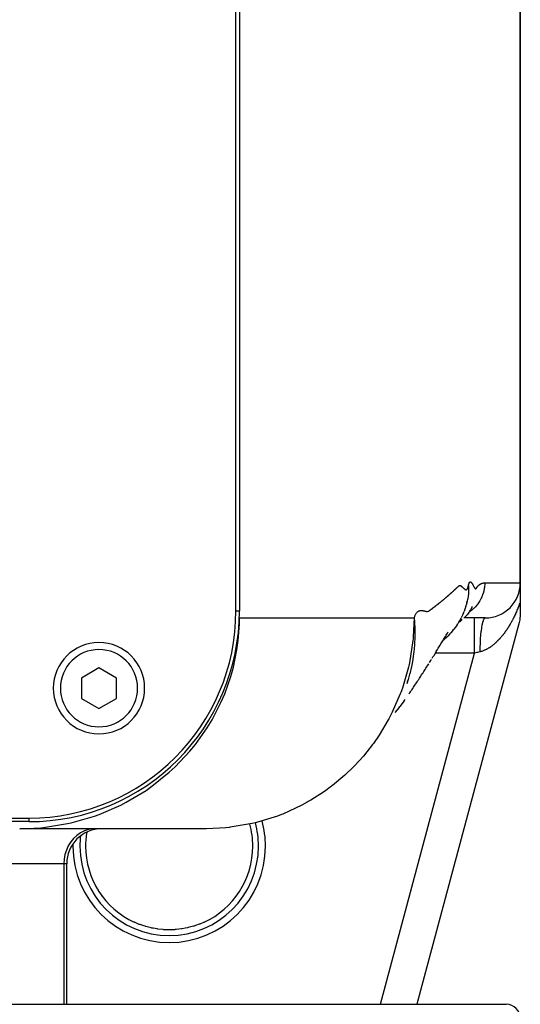
# Model space of a CAD drawing. Extents: x 24 to 1865, y -1103 to 406.
# Drawn here: x 855 to 926, y -965 to -825 of the extents above; entities that cross this region are included whole.
import ezdxf

# ---------------------------------------------------------------- set-up
doc = ezdxf.new("R2010")
doc.units = 0
doc.linetypes.add('DASHED', pattern=[11.05, 8.7, -2.35])
doc.layers.get('0').update_dxf_attribs({"linetype": 'CONTINUOUS'})
doc.layers.add('NEVIDI', color=4, linetype='DASHED')

msp = doc.modelspace()

# ---------------------------------------------------------------- linework, layer by layer
at = {"color": 2}
for p, q in [((885.5, -909.440681), (885.5, -683.440681)), ((886, -683.440681), (886, -909.440681)), ((926, -905.440681), (926, -684.440681)), ((926, -684.440681), (926, -905.440681)), ((926, -905.440681), (926, -908.109867)), ((918.386244, -908.285661), (918.292697, -908.637863)), ((918.386244, -908.285661), (918.439976, -908.063736)), ((918.439976, -908.063736), (918.398969, -908.226591)), ((918.432161, -908.096014), (918.440373, -908.068969)), ((918.442766, -908.05206), (918.439976, -908.063736)), ((918.501586, -907.78292), (918.442766, -908.05206)), ((926, -908.109867), (926, -909.782418)), ((917.916492, -909.70523), (917.763329, -910.059733)), ((917.916492, -909.70523), (917.986334, -909.537589)), ((918.118306, -909.184999), (917.986334, -909.537589)), ((918.231301, -908.830496), (918.118306, -909.184999)), ((918.231301, -908.830496), (918.292697, -908.637863)), ((918.350037, -908.403177), (918.346636, -908.414848)), ((918.654012, -909.669776), (918.408456, -909.983124)), ((918.874309, -909.342186), (918.654012, -909.669776)), ((918.874309, -909.342186), (918.909254, -909.289056)), ((919.101743, -908.952034), (918.909254, -909.289056)), ((918.987736, -909.128342), (918.989094, -909.12642)), ((919.052961, -909.03743), (919.085408, -908.99425)), ((919.06892, -909.009331), (919.100733, -908.958285)), ((919.106551, -908.947847), (919.089282, -908.973851)), ((919.100733, -908.958285), (919.132491, -908.908785)), ((919.101743, -908.952034), (919.133311, -908.896057)), ((919.132491, -908.908785), (919.164187, -908.86081)), ((919.133311, -908.896057), (919.163971, -908.838552)), ((919.163971, -908.838552), (919.19467, -908.783001)), ((885.999788, -910.440681), (885.95432, -910.440681)), ((885.95432, -910.440681), (885.999788, -910.440681)), ((885.987432, -911.273397), (885.999242, -910.440399)), ((925.829629, -911.076513), (911.262794, -965.440681)), ((925.829629, -911.076513), (911.262794, -965.440681)), ((916.199964, -910.440681), (916.198753, -910.440681)), ((917.313635, -910.914184), (917.098449, -911.258867)), ((917.3516, -910.984366), (917.205551, -911.087312)), ((917.509192, -910.562856), (917.313635, -910.914184)), ((917.3516, -910.984366), (917.42064, -910.930108)), ((917.740371, -910.668028), (917.42064, -910.930108)), ((917.509192, -910.562856), (917.59068, -910.410033)), ((917.763329, -910.059733), (917.59068, -910.410033)), ((921, -910.440681), (917.980208, -910.440681)), ((918.364841, -910.034985), (918.092333, -910.334374)), ((918.364841, -910.034985), (918.408456, -909.983124)), ((925.913601, -910.707905), (925.829629, -911.076513)), ((925.954101, -910.45835), (925.913601, -910.707905)), ((925.985708, -910.160202), (925.954101, -910.45835)), ((925.999779, -909.829419), (925.985708, -910.160202)), ((926, -909.782418), (925.999779, -909.829419)), ((885.821279, -913.644302), (885.987432, -911.273397)), ((915.616793, -912.590585), (915.706943, -912.434598)), ((916.386774, -912.232329), (916.102145, -912.565302)), ((916.386774, -912.232329), (916.502978, -912.084972)), ((916.761947, -911.749812), (916.502978, -912.084972)), ((917.001581, -911.405482), (916.761947, -911.749812)), ((917.001581, -911.405482), (917.098449, -911.258867)), ((885.640263, -914.980535), (885.821279, -913.644302)), ((914.792023, -913.986123), (914.884752, -913.831435)), ((914.884752, -913.831435), (914.977214, -913.676681)), ((914.977214, -913.676681), (915.06941, -913.52186)), ((915.011688, -913.659874), (915.173946, -913.511173)), ((915.06941, -913.52186), (915.161339, -913.366974)), ((915.161339, -913.366974), (915.253001, -913.212022)), ((915.512896, -913.185242), (915.173946, -913.511173)), ((915.253001, -913.212022), (915.344399, -913.056997)), ((915.344399, -913.056997), (915.43554, -912.901858)), ((915.43554, -912.901858), (915.526422, -912.746617)), ((915.512896, -913.185242), (915.659582, -913.039941)), ((915.526422, -912.746617), (915.616793, -912.590585)), ((915.970937, -912.709949), (915.659582, -913.039941)), ((915.970937, -912.709949), (916.102145, -912.565302)), ((885.141202, -917.426507), (885.640263, -914.980535)), ((914.040585, -915.221173), (913.662173, -915.835234)), ((914.040585, -915.221173), (914.135449, -915.067034)), ((914.135449, -915.067034), (914.230046, -914.912824)), ((914.230046, -914.912824), (914.324375, -914.758546)), ((914.324375, -914.758546), (914.418439, -914.604198)), ((914.418439, -914.604198), (914.512235, -914.449781)), ((914.512235, -914.449781), (914.605764, -914.295296)), ((914.605764, -914.295296), (914.699027, -914.140743)), ((914.699027, -914.140743), (914.792023, -913.986123)), ((913.064235, -916.797661), (913.164554, -916.637431)), ((913.164554, -916.637431), (913.264608, -916.477131)), ((913.264608, -916.477131), (913.364397, -916.316761)), ((913.46392, -916.156321), (913.563179, -915.995812)), ((913.563179, -915.995812), (913.662173, -915.835234)), ((866, -917.553929), (863.5, -918.997305)), ((868.5, -918.997305), (866, -917.553929)), ((884.777188, -918.751201), (885.141202, -917.426507)), ((912.149449, -918.236505), (912.252151, -918.076923)), ((912.252151, -918.076923), (912.354588, -917.917268)), ((912.354588, -917.917268), (912.456761, -917.757541)), ((912.456761, -917.757541), (912.558668, -917.597741)), ((912.558668, -917.597741), (912.660311, -917.437869)), ((912.660311, -917.437869), (912.76169, -917.277924)), ((912.76169, -917.277924), (912.862803, -917.117908)), ((912.862803, -917.117908), (912.963652, -916.95782)), ((863.5, -918.997305), (863.5, -921.884056)), ((868.5, -921.884056), (868.5, -918.997305)), ((883.909404, -921.228513), (884.777188, -918.751201)), ((909.929096, -919.511408), (909.816974, -919.832396)), ((909.940501, -919.475863), (909.929096, -919.511408)), ((909.940501, -919.475863), (910.014874, -919.249335)), ((911.213194, -919.669454), (911.318284, -919.510532)), ((911.318284, -919.510532), (911.423109, -919.351535)), ((911.423109, -919.351535), (911.527668, -919.192466)), ((911.527668, -919.192466), (911.631962, -919.033322)), ((911.631962, -919.033322), (911.73599, -918.874105)), ((911.73599, -918.874105), (911.839753, -918.714815)), ((911.839753, -918.714815), (911.94325, -918.555451)), ((911.94325, -918.555451), (912.046482, -918.396015)), ((912.046482, -918.396015), (912.149449, -918.236505)), ((910.255398, -921.096407), (910.362886, -920.938156)), ((910.362886, -920.938156), (910.470107, -920.77983)), ((910.470107, -920.77983), (910.577062, -920.621428)), ((910.577062, -920.621428), (910.683749, -920.462952)), ((910.683749, -920.462952), (910.790171, -920.304401)), ((910.790171, -920.304401), (910.896326, -920.145776)), ((910.896326, -920.145776), (911.002215, -919.987076)), ((911.002215, -919.987076), (911.107837, -919.828302)), ((911.107837, -919.828302), (911.213194, -919.669454)), ((863.5, -921.884056), (866, -923.327432)), ((866, -923.327432), (868.5, -921.884056)), ((883.369821, -922.486538), (883.909404, -921.228513)), ((909.47386, -922.226098), (908.865775, -923.027721)), ((909.47386, -922.226098), (909.590717, -922.070363)), ((910.255398, -921.096407), (910.148545, -921.253284)), ((882.106427, -924.941521), (883.369821, -922.486538)), ((908.739171, -923.183242), (908.145276, -923.888482)), ((908.739171, -923.183242), (908.865775, -923.027721)), ((881.417245, -926.079793), (882.106427, -924.941521)), ((879.742361, -928.448722), (881.417245, -926.079793)), ((878.947123, -929.422731), (879.742361, -928.448722)), ((876.861867, -931.636305), (878.947123, -929.422731)), ((876.01717, -932.418026), (876.861867, -931.636305)), ((873.543281, -934.40493), (876.01717, -932.418026)), ((869.888808, -936.679715), (872.70973, -934.986559)), ((872.70973, -934.986559), (873.543281, -934.40493)), ((866.016876, -938.416802), (869.12301, -937.073384)), ((869.12301, -937.073384), (869.888808, -936.679715)), ((646, -938.940681), (856, -938.940681)), ((862.049628, -939.605224), (865.363874, -938.651138)), ((865.363874, -938.651138), (866.016876, -938.416802)), ((856, -939.440681), (646, -939.440681)), ((854.708762, -940.440681), (857.741122, -940.29983)), ((881.334011, -940.440681), (854.708762, -940.440681)), ((857.741122, -940.29983), (858.100351, -940.264372)), ((858.100351, -940.264372), (861.537665, -939.719116)), ((861.537665, -939.719116), (862.049628, -939.605224)), ((861.401998, -965.440681), (861.401998, -945.440681)), ((861.401998, -965.440681), (861.401998, -945.440681)), ((871.036295, -953.7661), (871.028355, -953.762455)), ((871.733044, -954.058719), (871.036295, -953.7661)), ((871.845092, -954.100931), (871.733044, -954.058719)), ((872.241179, -954.239877), (871.845092, -954.100931)), ((872.561001, -954.340709), (872.241179, -954.239877)), ((872.674511, -954.37412), (872.561001, -954.340709)), ((873.409158, -954.561223), (872.674511, -954.37412)), ((873.525342, -954.5863), (873.409158, -954.561223)), ((873.720205, -954.625654), (873.525342, -954.5863)), ((878.602806, -954.558563), (878.279798, -954.62564)), ((878.720364, -954.531828), (878.602806, -954.558563)), ((879.443608, -954.339328), (878.720364, -954.531828)), ((879.556099, -954.304947), (879.443608, -954.339328)), ((879.758796, -954.239888), (879.556099, -954.304947)), ((880.267659, -954.058452), (879.758796, -954.239888)), ((880.378321, -954.015467), (880.267659, -954.058452)), ((880.971645, -953.762455), (880.378321, -954.015467)), ((874.269876, -954.718689), (873.720205, -954.625654)), ((874.386249, -954.735029), (874.269876, -954.718689)), ((875.13412, -954.812544), (874.386249, -954.735029)), ((875.235971, -954.819454), (875.13412, -954.812544)), ((875.25153, -954.820433), (875.235971, -954.819454)), ((876.001456, -954.843708), (875.25153, -954.820433)), ((876.122621, -954.843082), (876.001456, -954.843708)), ((876.763996, -954.81944), (876.122621, -954.843082)), ((876.872249, -954.812066), (876.763996, -954.81944)), ((876.993954, -954.802602), (876.872249, -954.812066)), ((877.744528, -954.716568), (876.993954, -954.802602)), ((877.865185, -954.698247), (877.744528, -954.716568)), ((878.279798, -954.62564), (877.865185, -954.698247)), ((578, -965.440681), (924, -965.440681))]:
    msp.add_line(p, q, dxfattribs=at)
for centre, radius, start, end in [((921, -905.440681), 5, 270, 360), ((856, -909.440681), 29.5, 270, 360), ((856, -909.440681), 30, 270, 360), ((866, -920.440681), 6.5, 0, 180), ((866, -920.440681), 6.5, 180, 360), ((866.401998, -945.440681), 5, 90, 180), ((876, -942.940681), 11.90855, 294.674589, 360), ((876, -942.940681), 11.90855, 208.832951, 216.51412), ((924, -967.440681), 2, 0, 90)]:
    msp.add_arc(centre, radius, start, end, dxfattribs=at)
at = {"layer": 'NEVIDI', "color": 7, "linetype": 'CONTINUOUS'}
for p, q in [((918.676666, -905.603066), (918.700666, -905.531522)), ((918.700666, -905.531522), (918.711699, -905.50282)), ((918.711699, -905.50282), (918.736431, -905.447092)), ((918.736431, -905.447092), (918.747845, -905.425083)), ((918.747845, -905.425083), (918.773247, -905.383753)), ((918.773247, -905.383753), (918.784984, -905.367976)), ((918.784984, -905.367976), (918.810978, -905.339874)), ((918.810978, -905.339874), (918.822972, -905.329889)), ((918.822972, -905.329889), (918.84953, -905.314009)), ((918.84953, -905.314009), (918.861671, -905.309453)), ((918.861671, -905.309453), (918.888758, -905.304976)), ((918.888758, -905.304976), (918.90106, -905.305368)), ((918.90106, -905.305368), (918.928554, -905.311229)), ((918.928554, -905.311229), (918.940926, -905.315995)), ((918.940926, -905.315995), (918.968833, -905.331687)), ((918.968833, -905.331687), (918.981368, -905.341049)), ((918.981368, -905.341049), (919.009603, -905.367284)), ((919.009603, -905.367284), (919.022547, -905.381278)), ((919.022547, -905.381278), (919.050627, -905.415014)), ((919.050627, -905.415014), (919.063908, -905.432349)), ((919.063908, -905.432349), (919.091717, -905.471108)), ((919.091717, -905.471108), (919.105188, -905.490938)), ((919.105188, -905.490938), (919.132686, -905.533221)), ((919.132686, -905.533221), (919.146127, -905.554689)), ((919.146127, -905.554689), (919.173391, -905.599671)), ((920.406378, -905.557308), (920.424637, -905.548819)), ((920.424637, -905.548819), (920.433961, -905.544631)), ((920.433961, -905.544631), (920.452163, -905.536739)), ((920.452163, -905.536739), (920.461453, -905.532854)), ((920.461453, -905.532854), (920.479602, -905.525538)), ((920.479602, -905.525538), (920.48884, -905.521952)), ((920.48884, -905.521952), (920.506952, -905.515187)), ((920.506952, -905.515187), (920.516147, -905.511885)), ((920.516147, -905.511885), (920.534212, -905.505654)), ((920.534212, -905.505654), (920.543355, -905.502629)), ((920.543355, -905.502629), (920.561381, -905.496912)), ((920.561381, -905.496912), (920.570466, -905.494153)), ((920.570466, -905.494153), (920.58846, -905.488929)), ((920.58846, -905.488929), (920.59749, -905.486425)), ((920.59749, -905.486425), (920.615446, -905.481676)), ((920.615446, -905.481676), (920.624398, -905.479421)), ((920.624398, -905.479421), (920.642339, -905.475124)), ((920.642339, -905.475124), (920.651227, -905.473103)), ((920.651227, -905.473103), (920.669139, -905.469243)), ((920.669139, -905.469243), (920.677942, -905.467448)), ((920.677942, -905.467448), (920.695844, -905.464003)), ((920.695844, -905.464003), (920.704561, -905.462423)), ((920.704561, -905.462423), (920.722454, -905.459375)), ((920.722454, -905.459375), (920.731099, -905.457994)), ((920.731099, -905.457994), (920.748968, -905.455328)), ((920.748968, -905.455328), (920.757525, -905.454138)), ((920.757525, -905.454138), (920.77539, -905.451833)), ((920.77539, -905.451833), (920.783866, -905.450821)), ((920.783866, -905.450821), (920.801728, -905.448859)), ((920.801728, -905.448859), (920.810081, -905.448018)), ((920.810081, -905.448018), (920.82795, -905.446379)), ((920.82795, -905.446379), (920.836236, -905.445692)), ((920.836236, -905.445692), (920.854073, -905.444363)), ((920.854073, -905.444363), (920.862262, -905.44382)), ((920.862262, -905.44382), (920.880096, -905.44278)), ((920.880096, -905.44278), (920.888199, -905.44237)), ((920.888199, -905.44237), (920.906018, -905.441601)), ((920.906018, -905.441601), (920.914036, -905.441313)), ((920.914036, -905.441313), (920.93184, -905.440795)), ((920.93184, -905.440795), (920.936805, -905.440681)), ((920.936805, -905.440681), (920.932731, -905.642982)), ((920.936805, -905.440681), (926, -905.440681)), ((916.055494, -906.975686), (916.100191, -906.935876)), ((916.100191, -906.935876), (916.132489, -906.90703)), ((916.132489, -906.90703), (916.17701, -906.867158)), ((916.17701, -906.867158), (916.209173, -906.838273)), ((916.209173, -906.838273), (916.25352, -906.798337)), ((916.25352, -906.798337), (916.285549, -906.769415)), ((916.285549, -906.769415), (916.329722, -906.729417)), ((916.329722, -906.729417), (916.361619, -906.700457)), ((916.361619, -906.700457), (916.405616, -906.660403)), ((916.405616, -906.660403), (916.437407, -906.63138)), ((916.437407, -906.63138), (916.481202, -906.59128)), ((916.481202, -906.59128), (916.512859, -906.562205)), ((916.512859, -906.562205), (916.556477, -906.522029)), ((916.556477, -906.522029), (916.587998, -906.492924)), ((916.587998, -906.492924), (916.631448, -906.452721)), ((916.631448, -906.452721), (916.662839, -906.423624)), ((916.662839, -906.423624), (916.706117, -906.383404)), ((916.706117, -906.383404), (916.7374, -906.354212)), ((916.7374, -906.354212), (916.765754, -906.327637)), ((916.765754, -906.327637), (916.780478, -906.313784)), ((916.780478, -906.313784), (916.811567, -906.284405)), ((916.811567, -906.284405), (916.854474, -906.2437)), ((916.854474, -906.2437), (916.885426, -906.214387)), ((916.885426, -906.214387), (916.928228, -906.174178)), ((916.928228, -906.174178), (916.959179, -906.145508)), ((916.959179, -906.145508), (917.001832, -906.106655)), ((917.001832, -906.106655), (917.032999, -906.078407)), ((917.032999, -906.078407), (917.075208, -906.039685)), ((917.075208, -906.039685), (917.106519, -906.010163)), ((917.106519, -906.010163), (917.147997, -905.969461)), ((917.147997, -905.969461), (917.179424, -905.938257)), ((917.179424, -905.938257), (917.220525, -905.89968)), ((917.220525, -905.89968), (917.25244, -905.873406)), ((917.25244, -905.873406), (917.29405, -905.846574)), ((917.29405, -905.846574), (917.326815, -905.832731)), ((917.326815, -905.832731), (917.369627, -905.823937)), ((917.369627, -905.823937), (917.403173, -905.823714)), ((917.403173, -905.823714), (917.44718, -905.831403)), ((917.44718, -905.831403), (917.481378, -905.843023)), ((917.481378, -905.843023), (917.526377, -905.864801)), ((917.526377, -905.864801), (917.56107, -905.885883)), ((917.56107, -905.885883), (917.606698, -905.918295)), ((917.606698, -905.918295), (917.641617, -905.946032)), ((917.641617, -905.946032), (917.687713, -905.985651)), ((917.687713, -905.985651), (917.722466, -906.017237)), ((917.722466, -906.017237), (917.76891, -906.060971)), ((917.76891, -906.060971), (917.80302, -906.093692)), ((917.80302, -906.093692), (917.849885, -906.138729)), ((917.849885, -906.138729), (917.882878, -906.170165)), ((917.882878, -906.170165), (917.930296, -906.214521)), ((917.930296, -906.214521), (917.962095, -906.243463)), ((917.962095, -906.243463), (918.009928, -906.285323)), ((918.009928, -906.285323), (918.040891, -906.311009)), ((918.040891, -906.311009), (918.088518, -906.347558)), ((918.088518, -906.347558), (918.119267, -906.368765)), ((918.119267, -906.368765), (918.165724, -906.396325)), ((918.165724, -906.396325), (918.19679, -906.410832)), ((918.19679, -906.410832), (918.240992, -906.424071)), ((918.240992, -906.424071), (918.271921, -906.42678)), ((918.271921, -906.42678), (918.313605, -906.419963)), ((918.313605, -906.419963), (918.343076, -906.407319)), ((918.343076, -906.407319), (918.383214, -906.379005)), ((918.383214, -906.379005), (918.410974, -906.351495)), ((918.410974, -906.351495), (918.449832, -906.30085)), ((918.449832, -906.30085), (918.476218, -906.257173)), ((918.476218, -906.257173), (918.513178, -906.181157)), ((918.513178, -906.181157), (918.538288, -906.118102)), ((918.538288, -906.118102), (918.572836, -906.013506)), ((918.572836, -906.013506), (918.59657, -905.927709)), ((918.59657, -905.927709), (918.626628, -905.799665)), ((918.635876, -906.694031), (918.614218, -907.003731)), ((918.626627, -905.799664), (918.637082, -905.981577)), ((918.626628, -905.799665), (918.632863, -905.771157)), ((918.632863, -905.771157), (918.642959, -905.727594)), ((918.636997, -906.670442), (918.635876, -906.694031)), ((918.637512, -906.65904), (918.636997, -906.670442)), ((918.637082, -905.981577), (918.63758, -905.992696)), ((918.64024, -906.590555), (918.637512, -906.65904)), ((918.63758, -905.992696), (918.640244, -906.060031)), ((918.644907, -906.32936), (918.64024, -906.590555)), ((918.640244, -906.060031), (918.643126, -906.161458)), ((918.642959, -905.727594), (918.666098, -905.638881)), ((918.643126, -906.161458), (918.644904, -906.318088)), ((918.644904, -906.318088), (918.644907, -906.32936)), ((918.666098, -905.638881), (918.676666, -905.603066)), ((919.173391, -905.599671), (919.186649, -905.622173)), ((919.186649, -905.622173), (919.213766, -905.669328)), ((919.213766, -905.669328), (919.22667, -905.692282)), ((919.22667, -905.692282), (919.253743, -905.741517)), ((919.253743, -905.741517), (919.266277, -905.764799)), ((919.266277, -905.764799), (919.293269, -905.815982)), ((919.293269, -905.815982), (919.305466, -905.839546)), ((919.305466, -905.839546), (919.332269, -905.891776)), ((919.332269, -905.891776), (919.344188, -905.914976)), ((919.344188, -905.914976), (919.370611, -905.965689)), ((919.370611, -905.965689), (919.382115, -905.987267)), ((919.382115, -905.987267), (919.408218, -906.034867)), ((919.408218, -906.034867), (919.419203, -906.054281)), ((919.419203, -906.054281), (919.445069, -906.09838)), ((919.445069, -906.09838), (919.455491, -906.115453)), ((919.455491, -906.115453), (919.481182, -906.155637)), ((919.481182, -906.155637), (919.491117, -906.17039)), ((919.491117, -906.17039), (919.516575, -906.205979)), ((919.516575, -906.205979), (919.526226, -906.218528)), ((919.526226, -906.218528), (919.551227, -906.248081)), ((919.551227, -906.248081), (919.560754, -906.258061)), ((919.560754, -906.258061), (919.585075, -906.279964)), ((919.585075, -906.279964), (919.594632, -906.287088)), ((919.594632, -906.287088), (919.618112, -906.300772)), ((919.618112, -906.300772), (919.627934, -906.304648)), ((919.627934, -906.304648), (919.650206, -906.306247)), ((919.650206, -906.306247), (919.659793, -906.302411)), ((919.659793, -906.302411), (919.680893, -906.282635)), ((919.680893, -906.282635), (919.689313, -906.27195)), ((919.689313, -906.27195), (919.710761, -906.243524)), ((919.710761, -906.243524), (919.718891, -906.232602)), ((919.718891, -906.232602), (919.74038, -906.202703)), ((919.74038, -906.202703), (919.748832, -906.190687)), ((919.748832, -906.190687), (919.769761, -906.160537)), ((919.769761, -906.160537), (919.778668, -906.147548)), ((919.778668, -906.147548), (919.799008, -906.11767)), ((919.799008, -906.11767), (919.808024, -906.104494)), ((919.808024, -906.104494), (919.828185, -906.075527)), ((919.828185, -906.075527), (919.837145, -906.062931)), ((919.837145, -906.062931), (919.857285, -906.035206)), ((919.857285, -906.035206), (919.86624, -906.023125)), ((919.86624, -906.023125), (919.886313, -905.996606)), ((919.886313, -905.996606), (919.895246, -905.985049)), ((919.895246, -905.985049), (919.915276, -905.95968)), ((919.915276, -905.95968), (919.924186, -905.948634)), ((919.924186, -905.948634), (919.944173, -905.924425)), ((919.944173, -905.924425), (919.953073, -905.913919)), ((919.953073, -905.913919), (919.973012, -905.891001)), ((919.973012, -905.891001), (919.981933, -905.881012)), ((919.981933, -905.881012), (920.001801, -905.859343)), ((920.001801, -905.859343), (920.010755, -905.849832)), ((920.010755, -905.849832), (920.030528, -905.829372)), ((920.030528, -905.829372), (920.039514, -905.820317)), ((920.039514, -905.820317), (920.059174, -905.801018)), ((920.059174, -905.801018), (920.068208, -905.792382)), ((920.068208, -905.792382), (920.086797, -905.775058)), ((920.086797, -905.775058), (920.087762, -905.774175)), ((920.087762, -905.774175), (920.096836, -905.765947)), ((920.096836, -905.765947), (920.116254, -905.748801)), ((920.116254, -905.748801), (920.125398, -905.740941)), ((920.125398, -905.740941), (920.144692, -905.724795)), ((920.144692, -905.724795), (920.153889, -905.717305)), ((920.153889, -905.717305), (920.173062, -905.702109)), ((920.173062, -905.702109), (920.182318, -905.694972)), ((920.182318, -905.694972), (920.201339, -905.6807)), ((920.201339, -905.6807), (920.210627, -905.673921)), ((920.210627, -905.673921), (920.229537, -905.660493)), ((920.229537, -905.660493), (920.238879, -905.654041)), ((920.238879, -905.654041), (920.257655, -905.641428)), ((920.257655, -905.641428), (920.267036, -905.635299)), ((920.267036, -905.635299), (920.285691, -905.623451)), ((920.285691, -905.623451), (920.295071, -905.617663)), ((920.295071, -905.617663), (920.313644, -905.606532)), ((920.313644, -905.606532), (920.323046, -905.601063)), ((920.323046, -905.601063), (920.341514, -905.59064)), ((920.341514, -905.59064), (920.350908, -905.585499)), ((920.350908, -905.585499), (920.369312, -905.575738)), ((920.369312, -905.575738), (920.37869, -905.570922)), ((920.37869, -905.570922), (920.397023, -905.561807)), ((920.397023, -905.561807), (920.406378, -905.557308)), ((920.71634, -906.912676), (920.633733, -907.159212)), ((920.733998, -906.853776), (920.71634, -906.912676)), ((920.758551, -906.767146), (920.733998, -906.853776)), ((920.799654, -906.60665), (920.758551, -906.767146)), ((920.813377, -906.547552), (920.799654, -906.60665)), ((920.862602, -906.301053), (920.813377, -906.547552)), ((920.872422, -906.242499), (920.862602, -906.301053)), ((920.892038, -906.109945), (920.872422, -906.242499)), ((920.905754, -905.998456), (920.892038, -906.109945)), ((920.911894, -905.940429), (920.905754, -905.998456)), ((920.930117, -905.699845), (920.911894, -905.940429)), ((920.932731, -905.642982), (920.930117, -905.699845)), ((914.367012, -908.394095), (914.415497, -908.355512)), ((914.415497, -908.355512), (914.450507, -908.327579)), ((914.450507, -908.327579), (914.498819, -908.288929)), ((914.498819, -908.288929), (914.533727, -908.26093)), ((914.533727, -908.26093), (914.58183, -908.222244)), ((914.58183, -908.222244), (914.616601, -908.194206)), ((914.616601, -908.194206), (914.664531, -908.155456)), ((914.664531, -908.155456), (914.699167, -908.127378)), ((914.699167, -908.127378), (914.746921, -908.088565)), ((914.746921, -908.088565), (914.781418, -908.060453)), ((914.781418, -908.060453), (914.829004, -908.021571)), ((914.829004, -908.021571), (914.86339, -907.9934)), ((914.86339, -907.9934), (914.910807, -907.954452)), ((914.910807, -907.954452), (914.945025, -907.926269)), ((914.945025, -907.926269), (914.992266, -907.887259)), ((914.992266, -907.887259), (915.026353, -907.859036)), ((915.026353, -907.859036), (915.073416, -907.819966)), ((915.073416, -907.819966), (915.10737, -907.791703)), ((915.10737, -907.791703), (915.154256, -907.752571)), ((915.154256, -907.752571), (915.188074, -907.72427)), ((915.188074, -907.72427), (915.234786, -907.685074)), ((915.234786, -907.685074), (915.268509, -907.656701)), ((915.268509, -907.656701), (915.315006, -907.617475)), ((915.315006, -907.617475), (915.34859, -907.589067)), ((915.34859, -907.589067), (915.394917, -907.549774)), ((915.394917, -907.549774), (915.428372, -907.521321)), ((915.428372, -907.521321), (915.474517, -907.48197)), ((915.474517, -907.48197), (915.507838, -907.453478)), ((915.507838, -907.453478), (915.553809, -907.414064)), ((915.553809, -907.414064), (915.587019, -907.385513)), ((915.587019, -907.385513), (915.632791, -907.346056)), ((915.632791, -907.346056), (915.665867, -907.317466)), ((915.665867, -907.317466), (915.711463, -907.277947)), ((915.711463, -907.277947), (915.744405, -907.249318)), ((915.744405, -907.249318), (915.789827, -907.209736)), ((915.789827, -907.209736), (915.822635, -907.181067)), ((915.822635, -907.181067), (915.867881, -907.141423)), ((915.867881, -907.141423), (915.900563, -907.112709)), ((915.900563, -907.112709), (915.945626, -907.073008)), ((915.945626, -907.073008), (915.978189, -907.044243)), ((915.978189, -907.044243), (916.023063, -907.004493)), ((916.023063, -907.004493), (916.055494, -906.975686)), ((918.515205, -907.71278), (918.501586, -907.78292)), ((918.521867, -907.677085), (918.517404, -907.701106)), ((918.572762, -907.362963), (918.521867, -907.677085)), ((918.57438, -907.351353), (918.572762, -907.362963)), ((918.589491, -907.23556), (918.57438, -907.351353)), ((918.601599, -907.130571), (918.589491, -907.23556)), ((918.613162, -907.015254), (918.601599, -907.130571)), ((920.021831, -908.330417), (919.984032, -908.383328)), ((920.17195, -908.104606), (920.021831, -908.330417)), ((920.205926, -908.049578), (920.17195, -908.104606)), ((920.236561, -907.998556), (920.205926, -908.049578)), ((920.33966, -907.81589), (920.236561, -907.998556)), ((920.369591, -907.759299), (920.33966, -907.81589)), ((920.486484, -907.519446), (920.369591, -907.759299)), ((920.512277, -907.461774), (920.486484, -907.519446)), ((920.538738, -907.400489), (920.512277, -907.461774)), ((920.611959, -907.217865), (920.538738, -907.400489)), ((920.633733, -907.159212), (920.611959, -907.217865)), ((925.96483, -908.212536), (925.909756, -908.369958)), ((925.972886, -908.189167), (925.96483, -908.212536)), ((926, -908.109867), (925.972886, -908.189167)), ((885.5, -909.440681), (886, -909.440681)), ((911.159082, -909.80208), (911.20995, -909.72664)), ((911.20995, -909.72664), (911.247373, -909.677306)), ((911.247373, -909.677306), (911.299679, -909.616503)), ((911.299679, -909.616503), (911.338018, -909.577609)), ((911.338018, -909.577609), (911.391603, -909.530745)), ((911.391603, -909.530745), (911.430851, -909.50152)), ((911.430851, -909.50152), (911.485546, -909.467197)), ((911.485546, -909.467197), (911.525582, -909.446313)), ((911.525582, -909.446313), (911.58107, -909.422607)), ((911.58107, -909.422607), (911.621789, -909.408731)), ((911.621789, -909.408731), (911.677971, -909.394023)), ((911.677971, -909.394023), (911.719137, -909.386225)), ((911.719137, -909.386225), (911.775913, -909.379181)), ((911.775913, -909.379181), (911.81741, -909.376477)), ((911.81741, -909.376477), (911.874667, -909.375719)), ((911.874667, -909.375719), (911.916343, -909.377073)), ((911.916343, -909.377073), (911.973983, -909.381182)), ((911.973983, -909.381182), (912.015595, -909.385456)), ((912.015595, -909.385456), (912.073584, -909.392756)), ((912.073584, -909.392756), (912.114873, -909.398603)), ((912.114873, -909.398603), (912.173112, -909.40742)), ((912.173112, -909.40742), (912.21391, -909.414067)), ((912.21391, -909.414067), (912.272553, -909.424534)), ((912.272553, -909.424534), (912.313017, -909.432522)), ((912.313017, -909.432522), (912.371979, -909.445342)), ((912.371979, -909.445342), (912.412588, -909.454754)), ((912.412588, -909.454754), (912.471277, -909.468757)), ((912.471277, -909.468757), (912.512508, -909.478597)), ((912.512508, -909.478597), (912.570127, -909.491548)), ((912.570127, -909.491548), (912.612048, -909.499461)), ((912.612048, -909.499461), (912.667844, -909.506591)), ((912.667844, -909.506591), (912.709691, -909.508381)), ((912.709691, -909.508381), (912.711691, -909.508379)), ((912.711691, -909.508379), (912.763657, -909.505529)), ((912.763657, -909.505529), (912.804505, -909.499569)), ((912.804505, -909.499569), (912.857482, -909.487086)), ((912.857482, -909.487086), (912.897007, -909.474366)), ((912.897007, -909.474366), (912.949436, -909.45304)), ((912.949436, -909.45304), (912.98777, -909.434223)), ((912.98777, -909.434223), (913.039662, -909.404397)), ((913.039662, -909.404397), (913.077057, -909.379883)), ((913.077057, -909.379883), (913.128356, -909.343128)), ((913.128356, -909.343128), (913.165246, -909.315349)), ((913.165246, -909.315349), (913.216201, -909.276531)), ((913.216201, -909.276531), (913.253007, -909.248874)), ((913.253007, -909.248874), (913.303858, -909.211124)), ((913.303858, -909.211124), (913.340585, -909.183991)), ((913.340585, -909.183991), (913.391278, -909.146413)), ((913.391278, -909.146413), (913.427891, -909.119063)), ((913.427891, -909.119063), (913.478343, -909.081143)), ((913.478343, -909.081143), (913.514808, -909.05362)), ((913.514808, -909.05362), (913.56508, -909.0156)), ((913.56508, -909.0156), (913.601431, -908.988073)), ((913.601431, -908.988073), (913.651555, -908.950046)), ((913.651555, -908.950046), (913.687739, -908.922532)), ((913.687739, -908.922532), (913.737683, -908.884445)), ((913.737683, -908.884445), (913.773747, -908.85686)), ((913.773747, -908.85686), (913.823495, -908.818701)), ((913.823495, -908.818701), (913.85942, -908.791071)), ((913.85942, -908.791071), (913.908995, -908.752845)), ((913.908995, -908.752845), (913.94482, -908.725151)), ((913.94482, -908.725151), (913.994185, -908.686892)), ((913.994185, -908.686892), (914.029872, -908.65916)), ((914.029872, -908.65916), (914.079062, -908.620833)), ((914.079062, -908.620833), (914.114613, -908.59306)), ((914.114613, -908.59306), (914.163664, -908.554639)), ((914.163664, -908.554639), (914.199059, -908.526841)), ((914.199059, -908.526841), (914.247921, -908.488366)), ((914.247921, -908.488366), (914.283185, -908.460525)), ((914.283185, -908.460525), (914.331864, -908.421991)), ((914.331864, -908.421991), (914.367012, -908.394095)), ((918.781365, -909.560239), (918.685765, -909.622559)), ((918.834363, -909.523087), (918.781365, -909.560239)), ((918.896917, -909.477893), (918.834363, -909.523087)), ((919.051728, -909.359472), (918.896917, -909.477893)), ((919.102391, -909.318577), (919.051728, -909.359472)), ((919.308991, -909.139892), (919.102391, -909.318577)), ((919.356904, -909.09552), (919.308991, -909.139892)), ((919.40818, -909.046717), (919.356904, -909.09552)), ((919.551254, -908.902859), (919.40818, -909.046717)), ((919.596044, -908.855334), (919.551254, -908.902859)), ((919.776704, -908.650116), (919.596044, -908.855334)), ((919.818157, -908.599678), (919.776704, -908.650116)), ((919.857445, -908.550604), (919.818157, -908.599678)), ((919.984032, -908.383328), (919.857445, -908.550604)), ((925.36658, -909.733927), (925.30512, -909.87041)), ((925.375583, -909.713682), (925.36658, -909.733927)), ((925.43635, -909.575262), (925.375583, -909.713682)), ((925.445248, -909.554728), (925.43635, -909.575262)), ((925.505303, -909.414268), (925.445248, -909.554728)), ((925.514099, -909.393415), (925.505303, -909.414268)), ((925.573414, -909.250847), (925.514099, -909.393415)), ((925.582101, -909.229673), (925.573414, -909.250847)), ((925.640732, -909.084746), (925.582101, -909.229673)), ((925.649316, -909.063225), (925.640732, -909.084746)), ((925.707194, -908.916017), (925.649316, -909.063225)), ((925.715672, -908.894142), (925.707194, -908.916017)), ((925.772828, -908.744506), (925.715672, -908.894142)), ((925.7812, -908.722266), (925.772828, -908.744506)), ((925.83764, -908.570131), (925.7812, -908.722266)), ((925.845903, -908.547529), (925.83764, -908.570131)), ((925.901583, -908.39298), (925.845903, -908.547529)), ((925.907498, -908.376329), (925.901583, -908.39298)), ((925.909756, -908.369958), (925.907498, -908.376329)), ((885.999347, -910.440405), (889.233526, -910.440485)), ((889.233526, -910.440485), (891.288671, -910.440528)), ((891.288671, -910.440528), (892.309988, -910.440547)), ((892.309988, -910.440547), (896.184199, -910.440607)), ((896.184199, -910.440607), (898.800745, -910.440636)), ((898.800745, -910.440636), (899.706116, -910.440645)), ((899.706116, -910.440645), (902.417125, -910.440664)), ((902.417125, -910.440664), (905.408935, -910.440676)), ((905.408935, -910.440676), (906.196981, -910.440677)), ((906.196981, -910.440677), (907.92765, -910.44068)), ((907.92765, -910.44068), (910.880423, -910.440681)), ((910.880423, -910.440677), (910.76105, -913.134677)), ((910.880422, -910.440675), (910.930793, -911.028131)), ((910.880423, -910.440681), (910.910405, -910.348905)), ((910.910405, -910.348905), (910.956314, -910.221007)), ((910.930793, -911.028131), (910.933224, -911.061792)), ((910.933224, -911.061792), (910.982718, -912.052823)), ((910.956314, -910.221007), (910.990264, -910.135356)), ((910.990264, -910.135356), (911.037993, -910.026488)), ((911.037993, -910.026488), (911.073283, -909.953896)), ((911.073283, -909.953896), (911.12264, -909.862554)), ((911.12264, -909.862554), (911.159082, -909.80208)), ((916.201322, -910.434076), (916.199367, -910.434201)), ((919.483873, -910.474591), (919.483873, -910.440681)), ((919.483873, -910.476293), (919.483873, -910.474591)), ((919.483873, -910.480458), (919.483873, -910.476293)), ((919.483873, -910.596501), (919.483873, -910.480458)), ((919.483873, -910.599105), (919.483873, -910.596501)), ((919.483873, -910.600103), (919.483873, -910.599105)), ((919.483873, -910.794771), (919.483873, -910.600103)), ((919.483873, -910.804912), (919.483873, -910.794771)), ((919.483873, -910.810331), (919.483873, -910.804912)), ((919.483873, -911.064338), (919.483873, -910.810331)), ((919.483873, -911.096265), (919.483873, -911.064338)), ((919.483873, -911.103398), (919.483873, -911.096265)), ((919.483873, -911.403496), (919.483873, -911.103398)), ((920.583563, -911.397698), (920.657356, -911.06564)), ((920.657356, -911.06564), (920.659094, -911.058871)), ((920.659094, -911.058871), (920.661508, -911.049543)), ((920.661508, -911.049543), (920.740882, -910.787792)), ((920.740882, -910.787792), (920.742747, -910.782629)), ((920.742747, -910.782629), (920.745422, -910.775302)), ((920.745422, -910.775302), (920.828847, -910.589078)), ((920.828847, -910.589078), (920.830774, -910.585706)), ((920.830774, -910.585706), (920.833447, -910.581093)), ((920.833447, -910.581093), (920.919698, -910.472983)), ((920.919698, -910.472983), (920.921688, -910.471398)), ((920.921688, -910.471398), (920.924403, -910.4693)), ((920.924403, -910.4693), (921.000005, -910.440681)), ((924.702196, -911.068377), (924.634712, -911.188577)), ((924.712102, -911.050522), (924.702196, -911.068377)), ((924.77905, -910.928397), (924.712102, -911.050522)), ((924.788981, -910.910061), (924.77905, -910.928397)), ((924.855276, -910.786177), (924.788981, -910.910061)), ((924.865124, -910.76755), (924.855276, -910.786177)), ((924.930773, -910.641865), (924.865124, -910.76755)), ((924.940523, -910.62297), (924.930773, -910.641865)), ((924.969525, -910.566412), (924.940523, -910.62297)), ((925.005489, -910.49553), (924.969525, -910.566412)), ((925.015119, -910.476408), (925.005489, -910.49553)), ((925.079453, -910.347091), (925.015119, -910.476408)), ((925.088873, -910.327923), (925.079453, -910.347091)), ((925.152429, -910.196983), (925.088873, -910.327923)), ((925.161751, -910.177537), (925.152429, -910.196983)), ((925.224643, -910.044699), (925.161751, -910.177537)), ((925.23386, -910.024985), (925.224643, -910.044699)), ((925.296017, -909.890374), (925.23386, -910.024985)), ((925.30512, -909.87041), (925.296017, -909.890374)), ((910.982718, -912.052823), (910.98366, -912.086994)), ((910.98366, -912.086994), (910.988508, -913.091568)), ((919.483872, -911.905147), (919.483873, -911.806868)), ((919.483872, -911.91539), (919.483872, -911.905147)), ((919.483872, -912.268044), (919.483872, -911.91539)), ((919.483872, -912.408396), (919.483872, -912.268044)), ((919.483872, -912.419902), (919.483872, -912.408396)), ((919.483872, -912.779664), (919.483872, -912.419902)), ((919.483873, -911.465119), (919.483873, -911.403496)), ((919.483873, -911.473926), (919.483873, -911.465119)), ((919.483873, -911.806868), (919.483873, -911.473926)), ((920.396635, -912.826724), (920.446901, -912.320792)), ((920.446901, -912.320792), (920.448135, -912.309912)), ((920.448135, -912.309912), (920.449897, -912.294477)), ((920.449897, -912.294477), (920.50909, -911.838769)), ((920.50909, -911.838769), (920.510535, -911.828968)), ((920.510535, -911.828968), (920.512512, -911.815649)), ((920.512512, -911.815649), (920.579634, -911.418046)), ((920.579634, -911.418046), (920.581247, -911.409655)), ((920.581247, -911.409655), (920.583563, -911.397698)), ((923.811786, -912.474977), (923.737343, -912.576764)), ((923.822796, -912.459735), (923.811786, -912.474977)), ((923.896457, -912.356492), (923.822796, -912.459735)), ((923.907392, -912.340975), (923.896457, -912.356492)), ((923.980371, -912.236146), (923.907392, -912.340975)), ((923.991206, -912.220392), (923.980371, -912.236146)), ((924.063509, -912.113979), (923.991206, -912.220392)), ((924.074217, -912.098029), (924.063509, -912.113979)), ((924.14593, -911.989908), (924.074217, -912.098029)), ((924.156446, -911.973861), (924.14593, -911.989908)), ((924.187608, -911.926018), (924.156446, -911.973861)), ((924.227513, -911.86411), (924.187608, -911.926018)), ((924.237927, -911.847833), (924.227513, -911.86411)), ((924.308321, -911.736489), (924.237927, -911.847833)), ((924.318738, -911.719816), (924.308321, -911.736489)), ((924.388407, -911.606963), (924.318738, -911.719816)), ((924.398753, -911.590004), (924.388407, -911.606963)), ((924.467801, -911.475476), (924.398753, -911.590004)), ((924.478057, -911.458262), (924.467801, -911.475476)), ((924.546537, -911.341947), (924.478057, -911.458262)), ((924.556694, -911.324489), (924.546537, -911.341947)), ((924.624618, -911.206344), (924.556694, -911.324489)), ((924.634712, -911.188577), (924.624618, -911.206344)), ((910.711464, -913.644382), (910.20452, -916.820786)), ((910.728081, -913.483194), (910.711464, -913.644382)), ((910.76105, -913.134677), (910.728081, -913.483194)), ((910.987313, -913.155546), (910.945921, -914.142009)), ((910.98788, -913.12641), (910.987313, -913.155546)), ((910.988508, -913.091568), (910.98788, -913.12641)), ((919.483872, -912.965629), (919.483872, -912.779664)), ((919.483872, -912.978204), (919.483872, -912.965629)), ((919.483872, -913.333627), (919.483872, -912.978204)), ((919.483872, -913.567279), (919.483872, -913.333627)), ((919.483872, -913.580693), (919.483872, -913.567279)), ((919.483873, -913.921092), (919.483872, -913.580693)), ((919.483874, -914.202216), (919.483873, -913.921092)), ((920.321551, -914.016022), (920.351638, -913.435173)), ((920.351638, -913.435173), (920.352441, -913.422263)), ((920.352441, -913.422263), (920.353563, -913.404392)), ((920.353563, -913.404392), (920.394106, -912.856088)), ((920.394106, -912.856088), (920.395137, -912.844064)), ((920.395137, -912.844064), (920.396635, -912.826724)), ((922.534919, -913.940732), (922.450912, -914.017849)), ((922.547408, -913.929076), (922.534919, -913.940732)), ((922.63096, -913.849815), (922.547408, -913.929076)), ((922.643374, -913.837847), (922.63096, -913.849815)), ((922.676927, -913.805251), (922.643374, -913.837847)), ((922.726431, -913.756493), (922.676927, -913.805251)), ((922.738603, -913.744382), (922.726431, -913.756493)), ((922.82124, -913.660877), (922.738603, -913.744382)), ((922.833348, -913.648453), (922.82124, -913.660877)), ((922.915342, -913.563037), (922.833348, -913.648453)), ((922.927494, -913.550186), (922.915342, -913.563037)), ((923.008848, -913.462875), (922.927494, -913.550186)), ((923.020936, -913.44971), (923.008848, -913.462875)), ((923.101756, -913.36041), (923.020936, -913.44971)), ((923.113648, -913.347081), (923.101756, -913.36041)), ((923.193766, -913.256003), (923.113648, -913.347081)), ((923.205641, -913.242313), (923.193766, -913.256003)), ((923.284934, -913.14963), (923.205641, -913.242313)), ((923.296703, -913.135684), (923.284934, -913.14963)), ((923.375245, -913.04134), (923.296703, -913.135684)), ((923.386727, -913.02736), (923.375245, -913.04134)), ((923.428934, -912.975562), (923.386727, -913.02736)), ((923.464337, -912.931609), (923.428934, -912.975562)), ((923.475833, -912.917237), (923.464337, -912.931609)), ((923.552621, -912.81997), (923.475833, -912.917237)), ((923.563876, -912.805526), (923.552621, -912.81997)), ((923.639824, -912.706801), (923.563876, -912.805526)), ((923.65107, -912.691994), (923.639824, -912.706801)), ((923.726192, -912.591822), (923.65107, -912.691994)), ((923.737343, -912.576764), (923.726192, -912.591822)), ((910.848904, -915.236775), (910.707415, -916.267726)), ((910.852863, -915.201637), (910.848904, -915.236775)), ((910.882073, -914.924906), (910.852863, -915.201637)), ((910.943664, -914.176892), (910.882073, -914.924906)), ((910.945921, -914.142009), (910.943664, -914.176892)), ((919.795161, -915.367745), (919.483873, -915.440681)), ((919.483874, -914.216235), (919.483874, -914.202216)), ((919.483875, -914.532735), (919.483874, -914.216235)), ((919.483877, -914.859503), (919.483875, -914.532735)), ((919.483877, -914.873871), (919.483877, -914.859503)), ((919.48388, -915.158817), (919.483877, -914.873871)), ((919.483882, -915.440684), (919.48388, -915.158817)), ((919.835877, -915.358205), (919.795161, -915.367745)), ((919.889389, -915.345666), (919.835877, -915.358205)), ((920.24853, -915.261518), (919.889389, -915.345666)), ((920.292717, -915.251165), (920.24853, -915.261518)), ((920.298116, -915.249905), (920.292717, -915.251165)), ((920.292723, -915.251169), (920.300334, -914.685516)), ((920.390115, -915.226953), (920.298116, -915.249905)), ((920.300334, -914.685516), (920.300637, -914.671632)), ((920.300637, -914.671632), (920.301066, -914.652393)), ((920.301066, -914.652393), (920.320197, -914.048598)), ((920.320197, -914.048598), (920.320755, -914.035068)), ((920.320755, -914.035068), (920.321551, -914.016022)), ((920.403614, -915.22335), (920.390115, -915.226953)), ((920.488443, -915.199347), (920.403614, -915.22335)), ((920.495303, -915.197303), (920.488443, -915.199347)), ((920.50886, -915.193219), (920.495303, -915.197303)), ((920.600364, -915.164099), (920.50886, -915.193219)), ((920.613825, -915.159587), (920.600364, -915.164099)), ((920.70534, -915.127374), (920.613825, -915.159587)), ((920.718788, -915.122415), (920.70534, -915.127374)), ((920.810138, -915.08721), (920.718788, -915.122415)), ((920.823501, -915.081839), (920.810138, -915.08721)), ((920.914762, -915.043658), (920.823501, -915.081839)), ((920.92817, -915.037829), (920.914762, -915.043658)), ((921.019275, -914.996737), (920.92817, -915.037829)), ((921.032659, -914.990483), (921.019275, -914.996737)), ((921.12371, -914.946472), (921.032659, -914.990483)), ((921.137087, -914.939791), (921.12371, -914.946472)), ((921.199804, -914.907737), (921.137087, -914.939791)), ((921.228099, -914.892883), (921.199804, -914.907737)), ((921.241495, -914.885765), (921.228099, -914.892883)), ((921.332284, -914.836089), (921.241495, -914.885765)), ((921.345597, -914.828595), (921.332284, -914.836089)), ((921.436196, -914.77617), (921.345597, -914.828595)), ((921.449489, -914.768269), (921.436196, -914.77617)), ((921.53961, -914.713297), (921.449489, -914.768269)), ((921.552805, -914.705042), (921.53961, -914.713297)), ((921.642202, -914.647724), (921.552805, -914.705042)), ((921.655463, -914.639016), (921.642202, -914.647724)), ((921.744344, -914.579264), (921.655463, -914.639016)), ((921.757374, -914.570302), (921.744344, -914.579264)), ((921.845552, -914.508292), (921.757374, -914.570302)), ((921.858579, -914.49893), (921.845552, -914.508292)), ((921.931935, -914.445237), (921.858579, -914.49893)), ((921.94608, -914.434694), (921.931935, -914.445237)), ((921.958934, -914.42506), (921.94608, -914.434694)), ((922.045917, -914.358529), (921.958934, -914.42506)), ((922.058665, -914.348582), (922.045917, -914.358529)), ((922.14504, -914.279866), (922.058665, -914.348582)), ((922.157681, -914.269616), (922.14504, -914.279866)), ((922.243397, -914.198802), (922.157681, -914.269616)), ((922.256116, -914.188099), (922.243397, -914.198802)), ((922.341267, -914.115144), (922.256116, -914.188099)), ((922.353873, -914.104151), (922.341267, -914.115144)), ((922.438353, -914.029186), (922.353873, -914.104151)), ((922.450912, -914.017849), (922.438353, -914.029186)), ((906.086414, -965.440681), (919.483873, -915.440681)), ((910.701669, -916.303186), (910.594712, -916.907011)), ((910.707415, -916.267726), (910.701669, -916.303186)), ((919.483873, -915.440681), (913.904917, -915.440681)), ((910.068192, -917.426513), (909.199943, -920.413908)), ((910.106454, -917.262226), (910.068192, -917.426513)), ((910.20452, -916.820786), (910.106454, -917.262226)), ((910.500289, -917.372932), (910.252595, -918.408026)), ((910.507814, -917.337609), (910.500289, -917.372932)), ((910.594712, -916.907011), (910.507814, -917.337609)), ((910.031778, -919.183569), (909.940501, -919.475863)), ((910.243088, -918.44378), (910.031778, -919.183569)), ((910.252595, -918.408026), (910.243088, -918.44378)), ((909.199943, -920.413908), (908.965341, -921.065551)), ((860.833962, -922.327779), (860.833231, -922.329413)), ((908.903988, -921.228611), (907.759461, -923.860467)), ((908.965341, -921.065551), (908.903988, -921.228611)), ((907.199504, -924.94162), (905.901109, -927.107553)), ((907.284083, -924.784989), (907.199504, -924.94162)), ((907.759461, -923.860467), (907.284083, -924.784989)), ((905.901109, -927.107553), (905.071999, -928.303322)), ((904.96515, -928.448787), (903.649172, -930.103512)), ((905.071999, -928.303322), (904.96515, -928.448787)), ((903.649172, -930.103512), (902.370287, -931.506856)), ((902.243745, -931.636338), (901.034565, -932.798684)), ((902.370287, -931.506856), (902.243745, -931.636338)), ((901.034565, -932.798684), (899.251079, -934.295377)), ((899.108693, -934.404942), (898.094991, -935.146506)), ((899.251079, -934.295377), (899.108693, -934.404942)), ((896.163399, -936.388424), (895.811344, -936.592587)), ((898.094991, -935.146506), (896.163399, -936.388424)), ((894.87494, -937.104707), (892.162703, -938.353249)), ((895.657601, -936.679719), (894.87494, -937.104707)), ((895.811344, -936.592587), (895.657601, -936.679719)), ((856, -938.940681), (856, -939.440681)), ((891.425359, -938.636673), (888.419902, -939.565184)), ((892.002431, -938.416804), (891.425359, -938.636673)), ((892.162703, -938.353249), (892.002431, -938.416804)), ((864.53045, -940.570361), (863.94231, -940.765613)), ((865.137316, -940.462748), (864.53045, -940.570361)), ((865.56739, -940.440681), (865.137316, -940.462748)), ((884.068676, -940.311908), (881.334011, -940.440681)), ((884.53252, -940.26438), (884.068676, -940.311908)), ((884.691261, -940.246387), (884.53252, -940.26438)), ((887.802872, -939.712837), (884.691261, -940.246387)), ((888.258212, -939.60525), (887.802872, -939.712837)), ((888.419902, -939.565184), (888.258212, -939.60525)), ((862.392883, -941.834629), (861.979072, -942.330665)), ((862.863822, -941.403487), (862.392883, -941.834629)), ((863.383415, -941.044998), (862.863822, -941.403487)), ((863.94231, -940.765613), (863.383415, -941.044998)), ((861.629835, -942.882669), (861.351376, -943.480918)), ((861.979072, -942.330665), (861.629835, -942.882669)), ((861.025929, -944.771447), (860.984694, -945.440681)), ((861.148892, -944.114256), (861.025929, -944.771447)), ((861.351376, -943.480918), (861.148892, -944.114256)), ((860.984694, -945.440681), (847.555857, -945.440681)), ((861.401998, -945.440681), (860.984694, -945.440681)), ((860.984694, -945.440681), (860.984694, -965.440681))]:
    msp.add_line(p, q, dxfattribs=at)
for centre, radius, start, end in [((866, -920.440681), 5.5, 0, 180), ((866, -920.440681), 5.5, 180, 360), ((876, -942.940681), 11.909159, 0, 15.374272), ((876, -942.940681), 12.712336, 0, 15.113432), ((876, -942.940681), 13.711727, 0, 15.20692), ((876, -942.940681), 12.712336, 173.280856, 180), ((876, -942.940681), 11.909159, 170.222578, 180), ((876, -942.940681), 13.711727, 178.554183, 180), ((876, -942.940681), 13.711727, 180, 360), ((876, -942.940681), 12.712336, 180, 360), ((876, -942.940681), 11.909159, 180, 245.325416), ((876, -942.940681), 11.909159, 294.674584, 360)]:
    msp.add_arc(centre, radius, start, end, dxfattribs=at)

doc.saveas('drawing.dxf')
